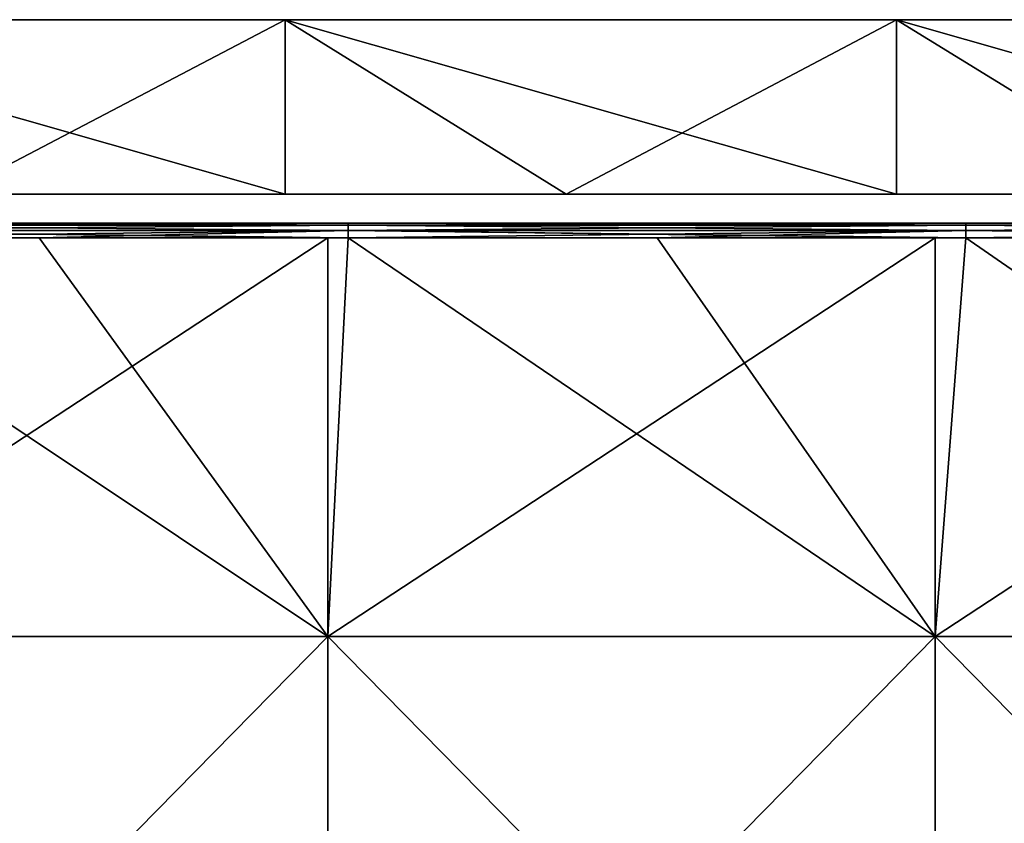
# Model space of a CAD drawing. Units: millimetres. Extents: x -526 to 526, y -490 to 12.
# Drawn here: x -460 to -392, y -43 to 12 of the extents above; entities that cross this region are included whole.
import ezdxf

# ---------------------------------------------------------------- set-up
doc = ezdxf.new("R2010")
doc.units = ezdxf.units.MM
doc.header["$LTSCALE"] = 52.148148
for name, color, linetype in [('1', 7, 'CONTINUOUS'), ('2', 7, 'CONTINUOUS'), ('31', 7, 'CONTINUOUS'), ('32', 7, 'CONTINUOUS'), ('33', 7, 'CONTINUOUS'), ('34', 7, 'CONTINUOUS'), ('35', 7, 'CONTINUOUS'), ('4', 7, 'CONTINUOUS'), ('6', 7, 'CONTINUOUS')]:
    doc.layers.add(name, color=color, linetype=linetype)

msp = doc.modelspace()

# ---------------------------------------------------------------- linework, layer by layer
at = {"layer": '1', "color": 9, "linetype": 'Continuous', "true_color": 0xabd4cd}
for points in [[(-443.091, 12, 79.839), (-483.92, 12, 37.319), (-484.545, 12, 79.839), (-443.091, 12, 79.839)], [(-443.091, 12, 79.839), (-484.545, 12, 79.839), (-443.091, 12, 122.359), (-443.091, 12, 79.839)], [(-443.091, 12, 122.359), (-484.545, 12, 79.839), (-484.545, 12, 122.359), (-443.091, 12, 122.359)], [(-443.091, 12, 122.359), (-484.545, 12, 122.359), (-443.091, 12, 164.88), (-443.091, 12, 122.359)], [(-443.091, 12, 164.88), (-484.545, 12, 122.359), (-484.545, 12, 164.88), (-443.091, 12, 164.88)], [(-443.091, 12, 164.88), (-484.545, 12, 164.88), (-443.091, 12, 207.4), (-443.091, 12, 164.88)], [(-443.091, 12, 207.4), (-484.545, 12, 164.88), (-484.545, 12, 207.4), (-443.091, 12, 207.4)], [(-443.091, 12, 207.4), (-484.545, 12, 207.4), (-443.091, 12, 249.92), (-443.091, 12, 207.4)], [(-443.091, 12, 249.92), (-484.545, 12, 207.4), (-484.545, 12, 249.92), (-443.091, 12, 249.92)], [(-443.091, 12, 249.92), (-484.545, 12, 249.92), (-443.091, 12, 292.441), (-443.091, 12, 249.92)], [(-443.091, 12, 292.441), (-484.545, 12, 249.92), (-484.545, 12, 292.441), (-443.091, 12, 292.441)], [(-443.091, 12, 292.441), (-484.545, 12, 292.441), (-443.091, 12, 334.968), (-443.091, 12, 292.441)], [(-443.091, 12, 334.968), (-484.545, 12, 292.441), (-484.545, 12, 334.965), (-443.091, 12, 334.968)], [(-443.091, 12, 334.968), (-484.545, 12, 334.965), (-483.92, 12, 377.481), (-443.091, 12, 334.968)], [(-441.84, 12), (-483.92, 12), (-441.84, 12, 37.319), (-441.84, 12)], [(-441.84, 12, 37.319), (-483.92, 12), (-483.92, 12, 37.319), (-441.84, 12, 37.319)], [(-441.84, 12, 37.319), (-483.92, 12, 37.319), (-443.091, 12, 79.839), (-441.84, 12, 37.319)], [(-441.84, 12, 377.481), (-443.091, 12, 334.968), (-483.92, 12, 377.481), (-441.84, 12, 377.481)], [(-441.84, 12, 377.481), (-483.92, 12, 377.481), (-441.84, 12, 420.002), (-441.84, 12, 377.481)], [(-441.84, 12, 420.002), (-483.92, 12, 377.481), (-483.92, 12, 420.002), (-441.84, 12, 420.002)], [(-441.84, 12, 420.002), (-483.92, 12, 420.002), (-441.84, 12, 462.522), (-441.84, 12, 420.002)], [(-441.84, 12, 462.522), (-483.92, 12, 420.002), (-483.92, 12, 462.522), (-441.84, 12, 462.522)], [(-441.84, 12, 462.522), (-483.92, 12, 462.522), (-441.84, 12, 505), (-441.84, 12, 462.522)], [(-441.84, 12, 505), (-483.92, 12, 462.522), (-483.92, 12, 505), (-441.84, 12, 505)], [(-401.636, 12, 79.839), (-441.84, 12, 37.319), (-443.091, 12, 79.839), (-401.636, 12, 79.839)], [(-401.636, 12, 79.839), (-443.091, 12, 79.839), (-401.636, 12, 122.359), (-401.636, 12, 79.839)], [(-401.636, 12, 122.359), (-443.091, 12, 79.839), (-443.091, 12, 122.359), (-401.636, 12, 122.359)], [(-401.636, 12, 122.359), (-443.091, 12, 122.359), (-401.636, 12, 164.88), (-401.636, 12, 122.359)], [(-401.636, 12, 164.88), (-443.091, 12, 122.359), (-443.091, 12, 164.88), (-401.636, 12, 164.88)], [(-401.636, 12, 164.88), (-443.091, 12, 164.88), (-401.636, 12, 207.4), (-401.636, 12, 164.88)], [(-401.636, 12, 207.4), (-443.091, 12, 164.88), (-443.091, 12, 207.4), (-401.636, 12, 207.4)], [(-401.636, 12, 207.4), (-443.091, 12, 207.4), (-401.636, 12, 249.92), (-401.636, 12, 207.4)], [(-401.636, 12, 249.92), (-443.091, 12, 207.4), (-443.091, 12, 249.92), (-401.636, 12, 249.92)], [(-401.636, 12, 249.92), (-443.091, 12, 249.92), (-401.636, 12, 292.441), (-401.636, 12, 249.92)], [(-401.636, 12, 292.441), (-443.091, 12, 249.92), (-443.091, 12, 292.441), (-401.636, 12, 292.441)], [(-401.636, 12, 292.441), (-443.091, 12, 292.441), (-401.636, 12, 334.972), (-401.636, 12, 292.441)], [(-401.636, 12, 334.972), (-443.091, 12, 292.441), (-443.091, 12, 334.968), (-401.636, 12, 334.972)], [(-401.636, 12, 334.972), (-443.091, 12, 334.968), (-441.84, 12, 377.481), (-401.636, 12, 334.972)], [(-399.76, 12), (-441.84, 12), (-399.76, 12, 37.319), (-399.76, 12)], [(-399.76, 12, 37.319), (-441.84, 12), (-441.84, 12, 37.319), (-399.76, 12, 37.319)], [(-399.76, 12, 37.319), (-441.84, 12, 37.319), (-401.636, 12, 79.839), (-399.76, 12, 37.319)], [(-399.76, 12, 377.481), (-401.636, 12, 334.972), (-441.84, 12, 377.481), (-399.76, 12, 377.481)], [(-399.76, 12, 377.481), (-441.84, 12, 377.481), (-399.76, 12, 420.002), (-399.76, 12, 377.481)], [(-399.76, 12, 420.002), (-441.84, 12, 377.481), (-441.84, 12, 420.002), (-399.76, 12, 420.002)], [(-399.76, 12, 420.002), (-441.84, 12, 420.002), (-399.76, 12, 462.522), (-399.76, 12, 420.002)], [(-399.76, 12, 462.522), (-441.84, 12, 420.002), (-441.84, 12, 462.522), (-399.76, 12, 462.522)], [(-399.76, 12, 462.522), (-441.84, 12, 462.522), (-399.76, 12, 505), (-399.76, 12, 462.522)], [(-399.76, 12, 505), (-441.84, 12, 462.522), (-441.84, 12, 505), (-399.76, 12, 505)], [(-360.182, 12, 79.839), (-399.76, 12, 37.319), (-401.636, 12, 79.839), (-360.182, 12, 79.839)], [(-360.182, 12, 79.839), (-401.636, 12, 79.839), (-360.182, 12, 122.359), (-360.182, 12, 79.839)], [(-360.182, 12, 122.359), (-401.636, 12, 79.839), (-401.636, 12, 122.359), (-360.182, 12, 122.359)], [(-360.182, 12, 122.359), (-401.636, 12, 122.359), (-360.182, 12, 164.88), (-360.182, 12, 122.359)], [(-360.182, 12, 164.88), (-401.636, 12, 122.359), (-401.636, 12, 164.88), (-360.182, 12, 164.88)], [(-360.182, 12, 164.88), (-401.636, 12, 164.88), (-360.182, 12, 207.4), (-360.182, 12, 164.88)], [(-360.182, 12, 207.4), (-401.636, 12, 164.88), (-401.636, 12, 207.4), (-360.182, 12, 207.4)], [(-360.182, 12, 207.4), (-401.636, 12, 207.4), (-360.182, 12, 249.92), (-360.182, 12, 207.4)], [(-360.182, 12, 249.92), (-401.636, 12, 207.4), (-401.636, 12, 249.92), (-360.182, 12, 249.92)], [(-360.182, 12, 249.92), (-401.636, 12, 249.92), (-360.182, 12, 292.441), (-360.182, 12, 249.92)], [(-360.182, 12, 292.441), (-401.636, 12, 249.92), (-401.636, 12, 292.441), (-360.182, 12, 292.441)], [(-360.182, 12, 292.441), (-401.636, 12, 292.441), (-360.182, 12, 334.975), (-360.182, 12, 292.441)], [(-360.182, 12, 334.975), (-401.636, 12, 292.441), (-401.636, 12, 334.972), (-360.182, 12, 334.975)], [(-360.182, 12, 334.975), (-401.636, 12, 334.972), (-399.76, 12, 377.481), (-360.182, 12, 334.975)], [(-357.68, 12), (-399.76, 12), (-357.68, 12, 37.319), (-357.68, 12)], [(-357.68, 12, 37.319), (-399.76, 12), (-399.76, 12, 37.319), (-357.68, 12, 37.319)], [(-357.68, 12, 37.319), (-399.76, 12, 37.319), (-360.182, 12, 79.839), (-357.68, 12, 37.319)], [(-357.68, 12, 377.481), (-360.182, 12, 334.975), (-399.76, 12, 377.481), (-357.68, 12, 377.481)], [(-357.68, 12, 377.481), (-399.76, 12, 377.481), (-357.68, 12, 420.002), (-357.68, 12, 377.481)], [(-357.68, 12, 420.002), (-399.76, 12, 377.481), (-399.76, 12, 420.002), (-357.68, 12, 420.002)], [(-357.68, 12, 420.002), (-399.76, 12, 420.002), (-357.68, 12, 462.522), (-357.68, 12, 420.002)], [(-357.68, 12, 462.522), (-399.76, 12, 420.002), (-399.76, 12, 462.522), (-357.68, 12, 462.522)], [(-357.68, 12, 462.522), (-399.76, 12, 462.522), (-357.68, 12, 505), (-357.68, 12, 462.522)], [(-357.68, 12, 505), (-399.76, 12, 462.522), (-399.76, 12, 505), (-357.68, 12, 505)]]:
    msp.add_3dface(points, dxfattribs=at)
at = {"layer": '2', "color": 9, "linetype": 'Continuous', "true_color": 0xabd4cd}
for points in [[(-483.92, 0, 505), (-464.75, 0, 462.522), (-441.84, 0, 505), (-483.92, 0, 505)], [(-467.273, 0, 79.839), (-464.75, 0, 37.319), (-427.545, 0, 79.839), (-467.273, 0, 79.839)], [(-467.273, 0, 79.839), (-427.545, 0, 79.839), (-467.273, 0, 122.359), (-467.273, 0, 79.839)], [(-467.273, 0, 122.359), (-427.545, 0, 79.839), (-427.545, 0, 122.359), (-467.273, 0, 122.359)], [(-467.273, 0, 334.965), (-427.545, 0, 334.968), (-464.75, 0, 377.481), (-467.273, 0, 334.965)], [(-427.545, 0, 334.968), (-467.273, 0, 334.965), (-427.545, 0, 292.441), (-427.545, 0, 334.968)], [(-467.273, 0, 334.965), (-467.273, 0, 292.441), (-427.545, 0, 292.441), (-467.273, 0, 334.965)], [(-467.273, 0, 122.359), (-427.545, 0, 122.359), (-467.273, 0, 164.88), (-467.273, 0, 122.359)], [(-467.273, 0, 164.88), (-427.545, 0, 122.359), (-427.545, 0, 164.88), (-467.273, 0, 164.88)], [(-467.273, 0, 164.88), (-427.545, 0, 164.88), (-467.273, 0, 207.4), (-467.273, 0, 164.88)], [(-467.273, 0, 207.4), (-427.545, 0, 164.88), (-427.545, 0, 207.4), (-467.273, 0, 207.4)], [(-467.273, 0, 207.4), (-427.545, 0, 207.4), (-467.273, 0, 249.92), (-467.273, 0, 207.4)], [(-467.273, 0, 249.92), (-427.545, 0, 207.4), (-427.545, 0, 249.92), (-467.273, 0, 249.92)], [(-467.273, 0, 249.92), (-427.545, 0, 249.92), (-467.273, 0, 292.441), (-467.273, 0, 249.92)], [(-467.273, 0, 292.441), (-427.545, 0, 249.92), (-427.545, 0, 292.441), (-467.273, 0, 292.441)], [(-464.75, 0, 37.319), (-422.5, 0, 37.319), (-427.545, 0, 79.839), (-464.75, 0, 37.319)], [(-422.5, 0, 37.319), (-464.75, 0, 37.319), (-422.5, 0), (-422.5, 0, 37.319)], [(-422.5, 0), (-464.75, 0, 37.319), (-464.75, 0), (-422.5, 0)], [(-464.75, 0, 377.481), (-427.545, 0, 334.968), (-422.5, 0, 377.481), (-464.75, 0, 377.481)], [(-464.75, 0, 377.481), (-422.5, 0, 377.481), (-464.75, 0, 420.002), (-464.75, 0, 377.481)], [(-422.5, 0, 377.481), (-422.5, 0, 420.002), (-464.75, 0, 420.002), (-422.5, 0, 377.481)], [(-464.75, 0, 462.522), (-422.5, 0, 462.522), (-441.84, 0, 505), (-464.75, 0, 462.522)], [(-422.5, 0, 462.522), (-464.75, 0, 462.522), (-422.5, 0, 420.002), (-422.5, 0, 462.522)], [(-422.5, 0, 420.002), (-464.75, 0, 462.522), (-464.75, 0, 420.002), (-422.5, 0, 420.002)], [(-441.84, 0, 505), (-422.5, 0, 462.522), (-399.76, 0, 505), (-441.84, 0, 505)], [(-427.545, 0, 79.839), (-422.5, 0, 37.319), (-387.818, 0, 79.839), (-427.545, 0, 79.839)], [(-427.545, 0, 79.839), (-387.818, 0, 79.839), (-427.545, 0, 122.359), (-427.545, 0, 79.839)], [(-427.545, 0, 122.359), (-387.818, 0, 79.839), (-387.818, 0, 122.359), (-427.545, 0, 122.359)], [(-427.545, 0, 334.968), (-387.818, 0, 334.972), (-422.5, 0, 377.481), (-427.545, 0, 334.968)], [(-387.818, 0, 334.972), (-427.545, 0, 334.968), (-387.818, 0, 292.441), (-387.818, 0, 334.972)], [(-427.545, 0, 334.968), (-427.545, 0, 292.441), (-387.818, 0, 292.441), (-427.545, 0, 334.968)], [(-427.545, 0, 122.359), (-387.818, 0, 122.359), (-427.545, 0, 164.88), (-427.545, 0, 122.359)], [(-427.545, 0, 164.88), (-387.818, 0, 122.359), (-387.818, 0, 164.88), (-427.545, 0, 164.88)], [(-427.545, 0, 164.88), (-387.818, 0, 164.88), (-427.545, 0, 207.4), (-427.545, 0, 164.88)], [(-427.545, 0, 207.4), (-387.818, 0, 164.88), (-387.818, 0, 207.4), (-427.545, 0, 207.4)], [(-427.545, 0, 207.4), (-387.818, 0, 207.4), (-427.545, 0, 249.92), (-427.545, 0, 207.4)], [(-427.545, 0, 249.92), (-387.818, 0, 207.4), (-387.818, 0, 249.92), (-427.545, 0, 249.92)], [(-427.545, 0, 249.92), (-387.818, 0, 249.92), (-427.545, 0, 292.441), (-427.545, 0, 249.92)], [(-427.545, 0, 292.441), (-387.818, 0, 249.92), (-387.818, 0, 292.441), (-427.545, 0, 292.441)], [(-422.5, 0, 37.319), (-380.25, 0, 37.319), (-387.818, 0, 79.839), (-422.5, 0, 37.319)], [(-380.25, 0, 37.319), (-422.5, 0, 37.319), (-380.25, 0), (-380.25, 0, 37.319)], [(-380.25, 0), (-422.5, 0, 37.319), (-422.5, 0), (-380.25, 0)], [(-422.5, 0, 377.481), (-387.818, 0, 334.972), (-380.25, 0, 377.481), (-422.5, 0, 377.481)], [(-422.5, 0, 377.481), (-380.25, 0, 377.481), (-422.5, 0, 420.002), (-422.5, 0, 377.481)], [(-380.25, 0, 377.481), (-380.25, 0, 420.002), (-422.5, 0, 420.002), (-380.25, 0, 377.481)], [(-422.5, 0, 462.522), (-380.25, 0, 462.522), (-399.76, 0, 505), (-422.5, 0, 462.522)], [(-380.25, 0, 462.522), (-422.5, 0, 462.522), (-380.25, 0, 420.002), (-380.25, 0, 462.522)], [(-380.25, 0, 420.002), (-422.5, 0, 462.522), (-422.5, 0, 420.002), (-380.25, 0, 420.002)], [(-399.76, 0, 505), (-380.25, 0, 462.522), (-357.68, 0, 505), (-399.76, 0, 505)]]:
    msp.add_3dface(points, dxfattribs=at)
at = {"layer": '31', "linetype": 'Continuous'}
for points in [[(-438.9, -30.441, 483), (-480.7, -30.441, 483), (-438.9, -3, 483), (-438.9, -30.441, 483)], [(-438.9, -3, 483), (-480.7, -30.441, 483), (-480.022, -3, 483), (-438.9, -3, 483)], [(-397.1, -30.441, 483), (-438.9, -30.441, 483), (-397.1, -3, 483), (-397.1, -30.441, 483)], [(-397.1, -3, 483), (-438.9, -30.441, 483), (-437.502, -3, 483), (-397.1, -3, 483)], [(-437.502, -3, 483), (-438.9, -30.441, 483), (-438.9, -3, 483), (-437.502, -3, 483)], [(-355.3, -30.441, 483), (-397.1, -30.441, 483), (-355.3, -3, 483), (-355.3, -30.441, 483)], [(-355.3, -3, 483), (-397.1, -30.441, 483), (-394.981, -3, 483), (-355.3, -3, 483)], [(-394.981, -3, 483), (-397.1, -30.441, 483), (-397.1, -3, 483), (-394.981, -3, 483)], [(-438.9, -72.961, 483), (-480.7, -72.961, 483), (-438.9, -30.441, 483), (-438.9, -72.961, 483)], [(-438.9, -30.441, 483), (-480.7, -72.961, 483), (-480.7, -30.441, 483), (-438.9, -30.441, 483)], [(-397.1, -72.961, 483), (-438.9, -72.961, 483), (-397.1, -30.441, 483), (-397.1, -72.961, 483)], [(-397.1, -30.441, 483), (-438.9, -72.961, 483), (-438.9, -30.441, 483), (-397.1, -30.441, 483)], [(-355.3, -72.961, 483), (-397.1, -72.961, 483), (-355.3, -30.441, 483), (-355.3, -72.961, 483)], [(-355.3, -30.441, 483), (-397.1, -72.961, 483), (-397.1, -30.441, 483), (-355.3, -30.441, 483)]]:
    msp.add_3dface(points, dxfattribs=at)
at = {"layer": '32', "linetype": 'Continuous'}
for points in [[(-480.022, -2.134, 483.5), (-480.022, -2, 484), (-437.502, -2.134, 483.5), (-480.022, -2.134, 483.5)], [(-437.502, -2.134, 483.5), (-480.022, -2, 484), (-458.762, -2, 484), (-437.502, -2.134, 483.5)], [(-437.502, -2, 484), (-437.502, -2.134, 483.5), (-458.762, -2, 484), (-437.502, -2, 484)], [(-437.502, -2.134, 483.5), (-437.502, -2, 484), (-394.981, -2.134, 483.5), (-437.502, -2.134, 483.5)], [(-394.981, -2.134, 483.5), (-437.502, -2, 484), (-416.242, -2, 484), (-394.981, -2.134, 483.5)], [(-394.981, -2, 484), (-394.981, -2.134, 483.5), (-416.242, -2, 484), (-394.981, -2, 484)], [(-394.981, -2.134, 483.5), (-394.981, -2, 484), (-352.461, -2.134, 483.5), (-394.981, -2.134, 483.5)], [(-352.461, -2.134, 483.5), (-394.981, -2, 484), (-373.721, -2, 484), (-352.461, -2.134, 483.5)], [(-480.022, -2.5, 483.134), (-480.022, -2.134, 483.5), (-437.502, -2.5, 483.134), (-480.022, -2.5, 483.134)], [(-437.502, -2.5, 483.134), (-480.022, -2.134, 483.5), (-437.502, -2.134, 483.5), (-437.502, -2.5, 483.134)], [(-437.502, -3, 483), (-438.9, -3, 483), (-480.022, -2.5, 483.134), (-437.502, -3, 483)], [(-437.502, -3, 483), (-480.022, -2.5, 483.134), (-437.502, -2.5, 483.134), (-437.502, -3, 483)], [(-438.9, -3, 483), (-480.022, -3, 483), (-480.022, -2.5, 483.134), (-438.9, -3, 483)], [(-437.502, -2.5, 483.134), (-437.502, -2.134, 483.5), (-394.981, -2.5, 483.134), (-437.502, -2.5, 483.134)], [(-394.981, -2.5, 483.134), (-437.502, -2.134, 483.5), (-394.981, -2.134, 483.5), (-394.981, -2.5, 483.134)], [(-394.981, -3, 483), (-397.1, -3, 483), (-437.502, -2.5, 483.134), (-394.981, -3, 483)], [(-394.981, -3, 483), (-437.502, -2.5, 483.134), (-394.981, -2.5, 483.134), (-394.981, -3, 483)], [(-397.1, -3, 483), (-437.502, -3, 483), (-437.502, -2.5, 483.134), (-397.1, -3, 483)], [(-394.981, -2.5, 483.134), (-394.981, -2.134, 483.5), (-352.461, -2.5, 483.134), (-394.981, -2.5, 483.134)], [(-352.461, -2.5, 483.134), (-394.981, -2.134, 483.5), (-352.461, -2.134, 483.5), (-352.461, -2.5, 483.134)], [(-352.461, -3, 483), (-355.3, -3, 483), (-394.981, -2.5, 483.134), (-352.461, -3, 483)], [(-352.461, -3, 483), (-394.981, -2.5, 483.134), (-352.461, -2.5, 483.134), (-352.461, -3, 483)], [(-355.3, -3, 483), (-394.981, -3, 483), (-394.981, -2.5, 483.134), (-355.3, -3, 483)]]:
    msp.add_3dface(points, dxfattribs=at)
at = {"layer": '33', "linetype": 'Continuous'}
for points in [[(-458.762, -2, 484), (-480.022, -2, 484), (-438.9, -2, 501), (-458.762, -2, 484)], [(-438.9, -2, 501), (-480.022, -2, 484), (-480.022, -2, 501), (-438.9, -2, 501)], [(-437.502, -2, 484), (-458.762, -2, 484), (-437.502, -2, 501), (-437.502, -2, 484)], [(-437.502, -2, 501), (-458.762, -2, 484), (-438.9, -2, 501), (-437.502, -2, 501)], [(-416.242, -2, 484), (-437.502, -2, 484), (-397.1, -2, 501), (-416.242, -2, 484)], [(-397.1, -2, 501), (-437.502, -2, 484), (-437.502, -2, 501), (-397.1, -2, 501)], [(-394.981, -2, 484), (-416.242, -2, 484), (-394.981, -2, 501), (-394.981, -2, 484)], [(-394.981, -2, 501), (-416.242, -2, 484), (-397.1, -2, 501), (-394.981, -2, 501)], [(-373.721, -2, 484), (-394.981, -2, 484), (-355.3, -2, 501), (-373.721, -2, 484)], [(-355.3, -2, 501), (-394.981, -2, 484), (-394.981, -2, 501), (-355.3, -2, 501)]]:
    msp.add_3dface(points, dxfattribs=at)
at = {"layer": '34', "linetype": 'Continuous'}
for points in [[(-437.502, -2, 501), (-438.9, -2, 501), (-480.022, -2.134, 501.5), (-437.502, -2, 501)], [(-437.502, -2, 501), (-480.022, -2.134, 501.5), (-437.502, -2.134, 501.5), (-437.502, -2, 501)], [(-438.9, -2, 501), (-480.022, -2, 501), (-480.022, -2.134, 501.5), (-438.9, -2, 501)], [(-394.981, -2, 501), (-397.1, -2, 501), (-437.502, -2.134, 501.5), (-394.981, -2, 501)], [(-394.981, -2, 501), (-437.502, -2.134, 501.5), (-394.981, -2.134, 501.5), (-394.981, -2, 501)], [(-397.1, -2, 501), (-437.502, -2, 501), (-437.502, -2.134, 501.5), (-397.1, -2, 501)], [(-352.461, -2, 501), (-355.3, -2, 501), (-394.981, -2.134, 501.5), (-352.461, -2, 501)], [(-352.461, -2, 501), (-394.981, -2.134, 501.5), (-352.461, -2.134, 501.5), (-352.461, -2, 501)], [(-355.3, -2, 501), (-394.981, -2, 501), (-394.981, -2.134, 501.5), (-355.3, -2, 501)], [(-480.022, -2.134, 501.5), (-480.022, -2.5, 501.866), (-437.502, -2.134, 501.5), (-480.022, -2.134, 501.5)], [(-437.502, -2.134, 501.5), (-480.022, -2.5, 501.866), (-437.502, -2.5, 501.866), (-437.502, -2.134, 501.5)], [(-480.022, -2.5, 501.866), (-480.022, -3, 502), (-437.502, -2.5, 501.866), (-480.022, -2.5, 501.866)], [(-437.502, -2.5, 501.866), (-480.022, -3, 502), (-458.762, -3, 502), (-437.502, -2.5, 501.866)], [(-437.502, -3, 502), (-437.502, -2.5, 501.866), (-458.762, -3, 502), (-437.502, -3, 502)], [(-437.502, -2.134, 501.5), (-437.502, -2.5, 501.866), (-394.981, -2.134, 501.5), (-437.502, -2.134, 501.5)], [(-394.981, -2.134, 501.5), (-437.502, -2.5, 501.866), (-394.981, -2.5, 501.866), (-394.981, -2.134, 501.5)], [(-437.502, -2.5, 501.866), (-437.502, -3, 502), (-394.981, -2.5, 501.866), (-437.502, -2.5, 501.866)], [(-394.981, -2.5, 501.866), (-437.502, -3, 502), (-416.242, -3, 502), (-394.981, -2.5, 501.866)], [(-394.981, -3, 502), (-394.981, -2.5, 501.866), (-416.242, -3, 502), (-394.981, -3, 502)], [(-394.981, -2.134, 501.5), (-394.981, -2.5, 501.866), (-352.461, -2.134, 501.5), (-394.981, -2.134, 501.5)], [(-352.461, -2.134, 501.5), (-394.981, -2.5, 501.866), (-352.461, -2.5, 501.866), (-352.461, -2.134, 501.5)], [(-394.981, -2.5, 501.866), (-394.981, -3, 502), (-352.461, -2.5, 501.866), (-394.981, -2.5, 501.866)], [(-352.461, -2.5, 501.866), (-394.981, -3, 502), (-373.721, -3, 502), (-352.461, -2.5, 501.866)]]:
    msp.add_3dface(points, dxfattribs=at)
at = {"layer": '35', "linetype": 'Continuous'}
for points in [[(-438.9, -30.441, 502), (-480.022, -3, 502), (-480.7, -30.441, 502), (-438.9, -30.441, 502)], [(-458.762, -3, 502), (-480.022, -3, 502), (-438.9, -30.441, 502), (-458.762, -3, 502)], [(-437.502, -3, 502), (-458.762, -3, 502), (-438.9, -30.441, 502), (-437.502, -3, 502)], [(-397.1, -30.441, 502), (-437.502, -3, 502), (-438.9, -30.441, 502), (-397.1, -30.441, 502)], [(-416.242, -3, 502), (-437.502, -3, 502), (-397.1, -30.441, 502), (-416.242, -3, 502)], [(-394.981, -3, 502), (-416.242, -3, 502), (-397.1, -30.441, 502), (-394.981, -3, 502)], [(-355.3, -30.441, 502), (-394.981, -3, 502), (-397.1, -30.441, 502), (-355.3, -30.441, 502)], [(-373.721, -3, 502), (-394.981, -3, 502), (-355.3, -30.441, 502), (-373.721, -3, 502)], [(-438.9, -30.441, 502), (-480.7, -30.441, 502), (-438.9, -72.961, 502), (-438.9, -30.441, 502)], [(-480.7, -30.441, 502), (-480.7, -72.961, 502), (-438.9, -72.961, 502), (-480.7, -30.441, 502)], [(-397.1, -30.441, 502), (-438.9, -30.441, 502), (-397.1, -72.961, 502), (-397.1, -30.441, 502)], [(-438.9, -30.441, 502), (-438.9, -72.961, 502), (-397.1, -72.961, 502), (-438.9, -30.441, 502)], [(-355.3, -30.441, 502), (-397.1, -30.441, 502), (-355.3, -72.961, 502), (-355.3, -30.441, 502)], [(-397.1, -30.441, 502), (-397.1, -72.961, 502), (-355.3, -72.961, 502), (-397.1, -30.441, 502)]]:
    msp.add_3dface(points, dxfattribs=at)
at = {"layer": '4', "color": 9, "linetype": 'Continuous', "true_color": 0xabd4cd}
for points in [[(-441.84, 12, 505), (-483.92, 12, 505), (-441.84, 0, 505), (-441.84, 12, 505)], [(-483.92, 12, 505), (-483.92, 0, 505), (-441.84, 0, 505), (-483.92, 12, 505)], [(-399.76, 12, 505), (-441.84, 12, 505), (-399.76, 0, 505), (-399.76, 12, 505)], [(-441.84, 12, 505), (-441.84, 0, 505), (-399.76, 0, 505), (-441.84, 12, 505)], [(-357.68, 12, 505), (-399.76, 12, 505), (-357.68, 0, 505), (-357.68, 12, 505)], [(-399.76, 12, 505), (-399.76, 0, 505), (-357.68, 0, 505), (-399.76, 12, 505)]]:
    msp.add_3dface(points, dxfattribs=at)
at = {"layer": '6', "color": 9, "linetype": 'Continuous', "true_color": 0xabd4cd}
for points in [[(-483.92, 12), (-441.84, 12), (-464.75, 0), (-483.92, 12)], [(-441.84, 12), (-422.5, 0), (-464.75, 0), (-441.84, 12)], [(-441.84, 12), (-399.76, 12), (-422.5, 0), (-441.84, 12)], [(-399.76, 12), (-380.25, 0), (-422.5, 0), (-399.76, 12)], [(-399.76, 12), (-357.68, 12), (-380.25, 0), (-399.76, 12)]]:
    msp.add_3dface(points, dxfattribs=at)

doc.saveas('drawing.dxf')
